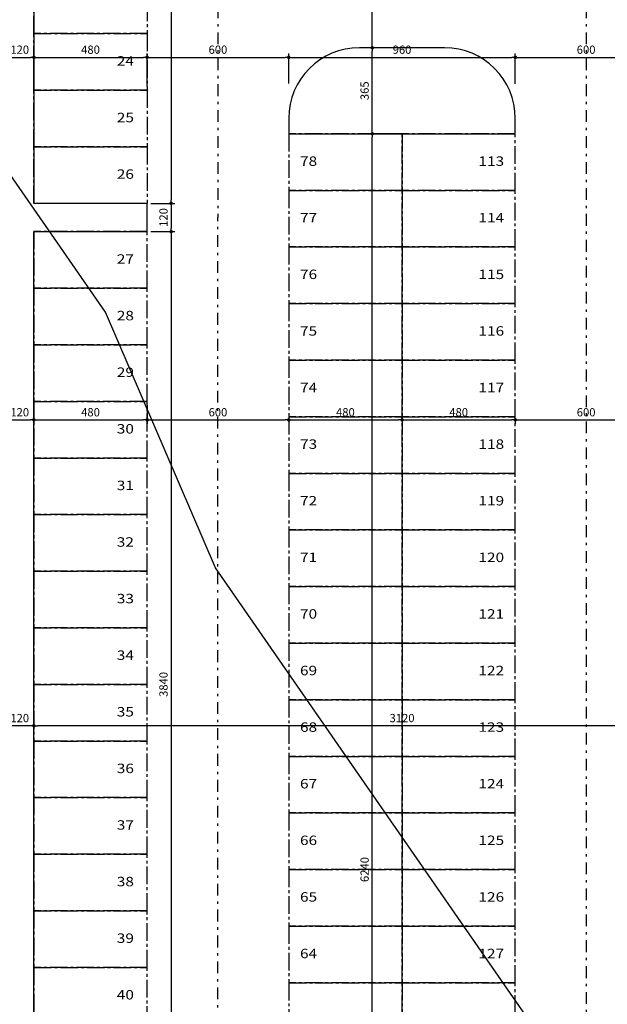
# Model space of a CAD drawing. Units: millimetres. Extents: x 350 to 646, y 15 to 207.
# Drawn here: x 390 to 415, y 74 to 115 of the extents above; entities that cross this region are included whole.
import ezdxf
from ezdxf.enums import TextEntityAlignment as Align

# ---------------------------------------------------------------- set-up
doc = ezdxf.new("R2010")
doc.units = ezdxf.units.MM
doc.header["$PDMODE"] = 34
doc.header["$PDSIZE"] = 0.5
doc.linetypes.add('CENTER2', pattern=[1.125, 0.75, -0.125, 0.125, -0.125])
doc.linetypes.add('DASHDOT', pattern=[1, 0.5, -0.25, 0, -0.25])
for name, color, linetype in [('ARQ-COTA', 10, 'Continuous'), ('ARQ-EIXO', 9, 'DASHDOT'), ('ARQ-LINHA', 8, 'Continuous'), ('TEXTO3', 3, 'Continuous'), ('VAGAS', 5, 'CENTER2')]:
    doc.layers.add(name, color=color, linetype=linetype)
doc.styles.add('Arial', font='arial.ttf')
doc.styles.add('ARTE2', font='simplex.shx', dxfattribs={"width": 0.8})
doc.dimstyles.new('ARTE-150', dxfattribs={"dimtxt": 0.35, "dimasz": 0.15, "dimexe": 0.16, "dimexo": 0.16, "dimgap": 0.15, "dimtad": 1, "dimlfac": 100, "dimzin": 12, "dimdsep": 46, "dimtxsty": 'ARTE2', "dimblk": 'DOT', "dimcen": 0.2, "dimclrd": 256, "dimclre": 256, "dimclrt": 3, "dimaunit": 1, "dimadec": 4, "dimazin": 0, "dimtfac": 1, "dimtix": 1, "dimtofl": 0, "dimtmove": 0, "dimatfit": 3, "dimldrblk": 'DOT', "dimfxl": 0, "dimtolj": 1, "dimtzin": 12, "dimarcsym": 0})

# ---------------------------------------------------------------- blocks, each defined once
blk = doc.blocks.new('_DOT')
at = {"color": 0, "linetype": 'ByBlock', "lineweight": -2}
blk.add_line((-0.5, 0), (-1, 0), dxfattribs=at)
at = {"color": 0, "linetype": 'ByBlock', "const_width": 0.5}
blk.add_lwpolyline([(-0.25, 0, 1), (0.25, 0, 1)], format="xyb", close=True, dxfattribs=at)
blk = doc.blocks.new('*D209')
at = {"layer": 'ARQ-COTA', "lineweight": -2}
for p, q in [((405.903, 110.566), (404.642, 110.566)), ((404.802, 48.316), (404.802, 110.416)), ((405.903, 48.166), (404.642, 48.166))]:
    blk.add_line(p, q, dxfattribs=at)
at = {"layer": 'Defpoints', "color": 0}
for p in [(404.802, 110.566), (406.063, 110.566), (406.063, 48.166)]:
    blk.add_point(p, dxfattribs=at)
at = {"layer": 'ARQ-COTA', "lineweight": -2, "xscale": 0.15, "yscale": 0.15, "zscale": 0.15}
for p, rotation in [((404.802, 110.566), 90), ((404.802, 48.166), 270)]:
    blk.add_blockref('_DOT', p, dxfattribs=dict(at, rotation=rotation))
at = {"layer": 'ARQ-COTA', "color": 3, "insert": (404.477, 79.366), "char_height": 0.35, "attachment_point": 5, "rotation": 90, "style": 'ARTE2'}
blk.add_mtext('\\A1;6240', dxfattribs=at)
blk = doc.blocks.new('*D210')
at = {"layer": 'ARQ-COTA', "lineweight": -2}
for p, q in [((405.903, 114.216), (404.642, 114.216)), ((404.802, 110.716), (404.802, 114.066)), ((405.903, 110.566), (404.642, 110.566))]:
    blk.add_line(p, q, dxfattribs=at)
at = {"layer": 'Defpoints', "color": 0}
for p in [(404.802, 114.216), (406.063, 114.216), (406.063, 110.566)]:
    blk.add_point(p, dxfattribs=at)
at = {"layer": 'ARQ-COTA', "lineweight": -2, "xscale": 0.15, "yscale": 0.15, "zscale": 0.15}
for p, rotation in [((404.802, 114.216), 90), ((404.802, 110.566), 270)]:
    blk.add_blockref('_DOT', p, dxfattribs=dict(at, rotation=rotation))
at = {"layer": 'ARQ-COTA', "color": 3, "insert": (404.477, 112.391), "char_height": 0.35, "attachment_point": 5, "rotation": 90, "style": 'ARTE2'}
blk.add_mtext('\\A1;365', dxfattribs=at)
blk = doc.blocks.new('*D211')
at = {"layer": 'ARQ-COTA', "lineweight": -2}
for p, q in [((405.903, 121.216), (404.642, 121.216)), ((404.802, 114.366), (404.802, 121.066)), ((405.903, 114.216), (404.642, 114.216))]:
    blk.add_line(p, q, dxfattribs=at)
at = {"layer": 'Defpoints', "color": 0}
for p in [(404.802, 121.216), (406.063, 121.216), (406.063, 114.216)]:
    blk.add_point(p, dxfattribs=at)
at = {"layer": 'ARQ-COTA', "lineweight": -2, "xscale": 0.15, "yscale": 0.15, "zscale": 0.15}
for p, rotation in [((404.802, 121.216), 90), ((404.802, 114.216), 270)]:
    blk.add_blockref('_DOT', p, dxfattribs=dict(at, rotation=rotation))
at = {"layer": 'ARQ-COTA', "color": 3, "insert": (404.477, 117.716), "char_height": 0.35, "attachment_point": 5, "rotation": 90, "style": 'ARTE2'}
blk.add_mtext('\\A1;700', dxfattribs=at)
blk = doc.blocks.new('*D218')
at = {"layer": 'ARQ-COTA', "lineweight": -2}
for p, q in [((395.423, 146.016), (396.44, 146.016)), ((396.28, 145.866), (396.28, 107.766)), ((395.423, 107.616), (396.44, 107.616))]:
    blk.add_line(p, q, dxfattribs=at)
at = {"layer": 'Defpoints', "color": 0}
for p in [(395.263, 146.016), (395.263, 107.616), (396.28, 107.616)]:
    blk.add_point(p, dxfattribs=at)
at = {"layer": 'ARQ-COTA', "lineweight": -2, "xscale": 0.15, "yscale": 0.15, "zscale": 0.15}
for p, rotation in [((396.28, 146.016), 90), ((396.28, 107.616), 270)]:
    blk.add_blockref('_DOT', p, dxfattribs=dict(at, rotation=rotation))
at = {"layer": 'ARQ-COTA', "color": 3, "insert": (395.955, 126.816), "char_height": 0.35, "attachment_point": 5, "rotation": 90, "style": 'ARTE2'}
blk.add_mtext('\\A1;3840', dxfattribs=at)
blk = doc.blocks.new('*D219')
at = {"layer": 'ARQ-COTA', "lineweight": -2}
for p, q in [((395.423, 107.616), (396.44, 107.616)), ((396.28, 107.466), (396.28, 106.566)), ((395.423, 106.416), (396.44, 106.416))]:
    blk.add_line(p, q, dxfattribs=at)
at = {"layer": 'Defpoints', "color": 0}
for p in [(395.263, 107.616), (395.263, 106.416), (396.28, 106.416)]:
    blk.add_point(p, dxfattribs=at)
at = {"layer": 'ARQ-COTA', "lineweight": -2, "xscale": 0.15, "yscale": 0.15, "zscale": 0.15}
for p, rotation in [((396.28, 107.616), 90), ((396.28, 106.416), 270)]:
    blk.add_blockref('_DOT', p, dxfattribs=dict(at, rotation=rotation))
at = {"layer": 'ARQ-COTA', "color": 3, "insert": (395.955, 107.016), "char_height": 0.35, "attachment_point": 5, "rotation": 90, "style": 'ARTE2'}
blk.add_mtext('\\A1;120', dxfattribs=at)
blk = doc.blocks.new('*D220')
at = {"layer": 'ARQ-COTA', "lineweight": -2}
for p, q in [((395.423, 106.416), (396.44, 106.416)), ((396.28, 106.266), (396.28, 68.166)), ((395.423, 68.016), (396.44, 68.016))]:
    blk.add_line(p, q, dxfattribs=at)
at = {"layer": 'Defpoints', "color": 0}
for p in [(395.263, 106.416), (395.263, 68.016), (396.28, 68.016)]:
    blk.add_point(p, dxfattribs=at)
at = {"layer": 'ARQ-COTA', "lineweight": -2, "xscale": 0.15, "yscale": 0.15, "zscale": 0.15}
for p, rotation in [((396.28, 106.416), 90), ((396.28, 68.016), 270)]:
    blk.add_blockref('_DOT', p, dxfattribs=dict(at, rotation=rotation))
at = {"layer": 'ARQ-COTA', "color": 3, "insert": (395.955, 87.216), "char_height": 0.35, "attachment_point": 5, "rotation": 90, "style": 'ARTE2'}
blk.add_mtext('\\A1;3840', dxfattribs=at)
blk = doc.blocks.new('*D321')
at = {"layer": 'ARQ-COTA', "lineweight": -2}
for p, q in [((389.263, 112.687), (389.263, 113.967)), ((389.413, 113.807), (390.313, 113.807)), ((390.463, 112.576), (390.463, 113.967))]:
    blk.add_line(p, q, dxfattribs=at)
at = {"layer": 'Defpoints', "color": 0}
for p in [(390.463, 113.807), (389.263, 112.527), (390.463, 112.416)]:
    blk.add_point(p, dxfattribs=at)
at = {"layer": 'ARQ-COTA', "lineweight": -2, "xscale": 0.15, "yscale": 0.15, "zscale": 0.15, "rotation": 180}
blk.add_blockref('_DOT', (389.263, 113.807), dxfattribs=at)
at = {"layer": 'ARQ-COTA', "lineweight": -2, "xscale": 0.15, "yscale": 0.15, "zscale": 0.15}
blk.add_blockref('_DOT', (390.463, 113.807), dxfattribs=at)
at = {"layer": 'ARQ-COTA', "color": 3, "insert": (389.863, 114.132), "char_height": 0.35, "attachment_point": 5, "style": 'ARTE2'}
blk.add_mtext('\\A1;120', dxfattribs=at)
blk = doc.blocks.new('*D322')
at = {"layer": 'ARQ-COTA', "lineweight": -2}
for p, q in [((390.463, 112.576), (390.463, 113.967)), ((390.613, 113.807), (395.113, 113.807)), ((395.263, 112.576), (395.263, 113.967))]:
    blk.add_line(p, q, dxfattribs=at)
at = {"layer": 'Defpoints', "color": 0}
for p in [(395.263, 113.807), (390.463, 112.416), (395.263, 112.416)]:
    blk.add_point(p, dxfattribs=at)
at = {"layer": 'ARQ-COTA', "lineweight": -2, "xscale": 0.15, "yscale": 0.15, "zscale": 0.15, "rotation": 180}
blk.add_blockref('_DOT', (390.463, 113.807), dxfattribs=at)
at = {"layer": 'ARQ-COTA', "lineweight": -2, "xscale": 0.15, "yscale": 0.15, "zscale": 0.15}
blk.add_blockref('_DOT', (395.263, 113.807), dxfattribs=at)
at = {"layer": 'ARQ-COTA', "color": 3, "insert": (392.863, 114.132), "char_height": 0.35, "attachment_point": 5, "style": 'ARTE2'}
blk.add_mtext('\\A1;480', dxfattribs=at)
blk = doc.blocks.new('*D323')
at = {"layer": 'ARQ-COTA', "lineweight": -2}
for p, q in [((395.263, 112.576), (395.263, 113.967)), ((395.413, 113.807), (401.113, 113.807)), ((401.263, 112.699), (401.263, 113.967))]:
    blk.add_line(p, q, dxfattribs=at)
at = {"layer": 'Defpoints', "color": 0}
for p in [(401.263, 113.807), (395.263, 112.416), (401.263, 112.539)]:
    blk.add_point(p, dxfattribs=at)
at = {"layer": 'ARQ-COTA', "lineweight": -2, "xscale": 0.15, "yscale": 0.15, "zscale": 0.15, "rotation": 180}
blk.add_blockref('_DOT', (395.263, 113.807), dxfattribs=at)
at = {"layer": 'ARQ-COTA', "lineweight": -2, "xscale": 0.15, "yscale": 0.15, "zscale": 0.15}
blk.add_blockref('_DOT', (401.263, 113.807), dxfattribs=at)
at = {"layer": 'ARQ-COTA', "color": 3, "insert": (398.263, 114.132), "char_height": 0.35, "attachment_point": 5, "style": 'ARTE2'}
blk.add_mtext('\\A1;600', dxfattribs=at)
blk = doc.blocks.new('*D324')
at = {"layer": 'ARQ-COTA', "lineweight": -2}
for p, q in [((401.263, 112.699), (401.263, 113.967)), ((401.413, 113.807), (410.713, 113.807)), ((410.863, 112.689), (410.863, 113.967))]:
    blk.add_line(p, q, dxfattribs=at)
at = {"layer": 'Defpoints', "color": 0}
for p in [(410.863, 113.807), (401.263, 112.539), (410.863, 112.529)]:
    blk.add_point(p, dxfattribs=at)
at = {"layer": 'ARQ-COTA', "lineweight": -2, "xscale": 0.15, "yscale": 0.15, "zscale": 0.15, "rotation": 180}
blk.add_blockref('_DOT', (401.263, 113.807), dxfattribs=at)
at = {"layer": 'ARQ-COTA', "lineweight": -2, "xscale": 0.15, "yscale": 0.15, "zscale": 0.15}
blk.add_blockref('_DOT', (410.863, 113.807), dxfattribs=at)
at = {"layer": 'ARQ-COTA', "color": 3, "insert": (406.063, 114.132), "char_height": 0.35, "attachment_point": 5, "style": 'ARTE2'}
blk.add_mtext('\\A1;960', dxfattribs=at)
blk = doc.blocks.new('*D325')
at = {"layer": 'ARQ-COTA', "lineweight": -2}
for p, q in [((410.863, 112.689), (410.863, 113.967)), ((411.013, 113.807), (416.713, 113.807)), ((416.863, 112.831), (416.863, 113.967))]:
    blk.add_line(p, q, dxfattribs=at)
at = {"layer": 'Defpoints', "color": 0}
for p in [(416.863, 113.807), (410.863, 112.529), (416.863, 112.671)]:
    blk.add_point(p, dxfattribs=at)
at = {"layer": 'ARQ-COTA', "lineweight": -2, "xscale": 0.15, "yscale": 0.15, "zscale": 0.15, "rotation": 180}
blk.add_blockref('_DOT', (410.863, 113.807), dxfattribs=at)
at = {"layer": 'ARQ-COTA', "lineweight": -2, "xscale": 0.15, "yscale": 0.15, "zscale": 0.15}
blk.add_blockref('_DOT', (416.863, 113.807), dxfattribs=at)
at = {"layer": 'ARQ-COTA', "color": 3, "insert": (413.863, 114.132), "char_height": 0.35, "attachment_point": 5, "style": 'ARTE2'}
blk.add_mtext('\\A1;600', dxfattribs=at)
blk = doc.blocks.new('*D349')
at = {"layer": 'ARQ-COTA', "lineweight": -2}
blk.add_line((389.413, 98.432), (390.313, 98.432), dxfattribs=at)
at = {"layer": 'Defpoints', "color": 0}
for p in [(389.263, 98.432), (390.463, 98.432), (390.463, 98.432)]:
    blk.add_point(p, dxfattribs=at)
at = {"layer": 'ARQ-COTA', "lineweight": -2, "xscale": 0.15, "yscale": 0.15, "zscale": 0.15, "rotation": 180}
blk.add_blockref('_DOT', (389.263, 98.432), dxfattribs=at)
at = {"layer": 'ARQ-COTA', "lineweight": -2, "xscale": 0.15, "yscale": 0.15, "zscale": 0.15}
blk.add_blockref('_DOT', (390.463, 98.432), dxfattribs=at)
at = {"layer": 'ARQ-COTA', "color": 3, "insert": (389.863, 98.757), "char_height": 0.35, "attachment_point": 5, "style": 'ARTE2'}
blk.add_mtext('\\A1;120', dxfattribs=at)
blk = doc.blocks.new('*D350')
at = {"layer": 'ARQ-COTA', "lineweight": -2}
for p, q in [((395.263, 99.056), (395.263, 98.272)), ((390.613, 98.432), (395.113, 98.432))]:
    blk.add_line(p, q, dxfattribs=at)
at = {"layer": 'Defpoints', "color": 0}
for p in [(395.263, 99.216), (390.463, 98.432), (395.263, 98.432)]:
    blk.add_point(p, dxfattribs=at)
at = {"layer": 'ARQ-COTA', "lineweight": -2, "xscale": 0.15, "yscale": 0.15, "zscale": 0.15, "rotation": 180}
blk.add_blockref('_DOT', (390.463, 98.432), dxfattribs=at)
at = {"layer": 'ARQ-COTA', "lineweight": -2, "xscale": 0.15, "yscale": 0.15, "zscale": 0.15}
blk.add_blockref('_DOT', (395.263, 98.432), dxfattribs=at)
at = {"layer": 'ARQ-COTA', "color": 3, "insert": (392.863, 98.757), "char_height": 0.35, "attachment_point": 5, "style": 'ARTE2'}
blk.add_mtext('\\A1;480', dxfattribs=at)
blk = doc.blocks.new('*D351')
at = {"layer": 'ARQ-COTA', "lineweight": -2}
for p, q in [((395.263, 99.056), (395.263, 98.272)), ((395.413, 98.432), (401.113, 98.432)), ((401.263, 98.406), (401.263, 98.272))]:
    blk.add_line(p, q, dxfattribs=at)
at = {"layer": 'Defpoints', "color": 0}
for p in [(395.263, 99.216), (401.263, 98.566), (401.263, 98.432)]:
    blk.add_point(p, dxfattribs=at)
at = {"layer": 'ARQ-COTA', "lineweight": -2, "xscale": 0.15, "yscale": 0.15, "zscale": 0.15, "rotation": 180}
blk.add_blockref('_DOT', (395.263, 98.432), dxfattribs=at)
at = {"layer": 'ARQ-COTA', "lineweight": -2, "xscale": 0.15, "yscale": 0.15, "zscale": 0.15}
blk.add_blockref('_DOT', (401.263, 98.432), dxfattribs=at)
at = {"layer": 'ARQ-COTA', "color": 3, "insert": (398.263, 98.757), "char_height": 0.35, "attachment_point": 5, "style": 'ARTE2'}
blk.add_mtext('\\A1;600', dxfattribs=at)
blk = doc.blocks.new('*D352')
at = {"layer": 'ARQ-COTA', "lineweight": -2}
for p, q in [((401.263, 98.406), (401.263, 98.272)), ((401.413, 98.432), (405.913, 98.432)), ((406.063, 98.406), (406.063, 98.272))]:
    blk.add_line(p, q, dxfattribs=at)
at = {"layer": 'Defpoints', "color": 0}
for p in [(401.263, 98.566), (406.063, 98.566), (406.063, 98.432)]:
    blk.add_point(p, dxfattribs=at)
at = {"layer": 'ARQ-COTA', "lineweight": -2, "xscale": 0.15, "yscale": 0.15, "zscale": 0.15, "rotation": 180}
blk.add_blockref('_DOT', (401.263, 98.432), dxfattribs=at)
at = {"layer": 'ARQ-COTA', "lineweight": -2, "xscale": 0.15, "yscale": 0.15, "zscale": 0.15}
blk.add_blockref('_DOT', (406.063, 98.432), dxfattribs=at)
at = {"layer": 'ARQ-COTA', "color": 3, "insert": (403.663, 98.757), "char_height": 0.35, "attachment_point": 5, "style": 'ARTE2'}
blk.add_mtext('\\A1;480', dxfattribs=at)
blk = doc.blocks.new('*D353')
at = {"layer": 'ARQ-COTA', "lineweight": -2}
for p, q in [((406.063, 98.406), (406.063, 98.272)), ((406.213, 98.432), (410.713, 98.432)), ((410.863, 98.406), (410.863, 98.272))]:
    blk.add_line(p, q, dxfattribs=at)
at = {"layer": 'Defpoints', "color": 0}
for p in [(406.063, 98.566), (410.863, 98.566), (410.863, 98.432)]:
    blk.add_point(p, dxfattribs=at)
at = {"layer": 'ARQ-COTA', "lineweight": -2, "xscale": 0.15, "yscale": 0.15, "zscale": 0.15, "rotation": 180}
blk.add_blockref('_DOT', (406.063, 98.432), dxfattribs=at)
at = {"layer": 'ARQ-COTA', "lineweight": -2, "xscale": 0.15, "yscale": 0.15, "zscale": 0.15}
blk.add_blockref('_DOT', (410.863, 98.432), dxfattribs=at)
at = {"layer": 'ARQ-COTA', "color": 3, "insert": (408.463, 98.757), "char_height": 0.35, "attachment_point": 5, "style": 'ARTE2'}
blk.add_mtext('\\A1;480', dxfattribs=at)
blk = doc.blocks.new('*D354')
at = {"layer": 'ARQ-COTA', "lineweight": -2}
for p, q in [((416.863, 99.056), (416.863, 98.272)), ((410.863, 98.406), (410.863, 98.272)), ((411.013, 98.432), (416.713, 98.432))]:
    blk.add_line(p, q, dxfattribs=at)
at = {"layer": 'Defpoints', "color": 0}
for p in [(416.863, 99.216), (410.863, 98.566), (416.863, 98.432)]:
    blk.add_point(p, dxfattribs=at)
at = {"layer": 'ARQ-COTA', "lineweight": -2, "xscale": 0.15, "yscale": 0.15, "zscale": 0.15, "rotation": 180}
blk.add_blockref('_DOT', (410.863, 98.432), dxfattribs=at)
at = {"layer": 'ARQ-COTA', "lineweight": -2, "xscale": 0.15, "yscale": 0.15, "zscale": 0.15}
blk.add_blockref('_DOT', (416.863, 98.432), dxfattribs=at)
at = {"layer": 'ARQ-COTA', "color": 3, "insert": (413.863, 98.757), "char_height": 0.35, "attachment_point": 5, "style": 'ARTE2'}
blk.add_mtext('\\A1;600', dxfattribs=at)
blk = doc.blocks.new('*D377')
at = {"layer": 'ARQ-COTA', "lineweight": -2}
for p, q in [((390.463, 85.856), (390.463, 85.304)), ((421.663, 85.856), (421.663, 85.304)), ((421.513, 85.464), (390.613, 85.464))]:
    blk.add_line(p, q, dxfattribs=at)
at = {"layer": 'Defpoints', "color": 0}
for p in [(390.463, 86.016), (421.663, 86.016), (390.463, 85.464)]:
    blk.add_point(p, dxfattribs=at)
at = {"layer": 'ARQ-COTA', "lineweight": -2, "xscale": 0.15, "yscale": 0.15, "zscale": 0.15, "rotation": 180}
blk.add_blockref('_DOT', (390.463, 85.464), dxfattribs=at)
at = {"layer": 'ARQ-COTA', "lineweight": -2, "xscale": 0.15, "yscale": 0.15, "zscale": 0.15}
blk.add_blockref('_DOT', (421.663, 85.464), dxfattribs=at)
at = {"layer": 'ARQ-COTA', "color": 3, "insert": (406.063, 85.789), "char_height": 0.35, "attachment_point": 5, "style": 'ARTE2'}
blk.add_mtext('\\A1;3120', dxfattribs=at)
blk = doc.blocks.new('*D378')
at = {"layer": 'ARQ-COTA', "lineweight": -2}
for p, q in [((390.463, 85.856), (390.463, 85.304)), ((390.313, 85.464), (389.413, 85.464))]:
    blk.add_line(p, q, dxfattribs=at)
at = {"layer": 'Defpoints', "color": 0}
for p in [(390.463, 86.016), (389.263, 85.464), (389.263, 85.464)]:
    blk.add_point(p, dxfattribs=at)
at = {"layer": 'ARQ-COTA', "lineweight": -2, "xscale": 0.15, "yscale": 0.15, "zscale": 0.15, "rotation": 180}
blk.add_blockref('_DOT', (389.263, 85.464), dxfattribs=at)
at = {"layer": 'ARQ-COTA', "lineweight": -2, "xscale": 0.15, "yscale": 0.15, "zscale": 0.15}
blk.add_blockref('_DOT', (390.463, 85.464), dxfattribs=at)
at = {"layer": 'ARQ-COTA', "color": 3, "insert": (389.863, 85.789), "char_height": 0.35, "attachment_point": 5, "style": 'ARTE2'}
blk.add_mtext('\\A1;120', dxfattribs=at)

msp = doc.modelspace()

# ---------------------------------------------------------------- linework, layer by layer
for p, q in [((390.46251, 146.016), (390.46251, 107.616)), ((390.46251, 68.016), (390.46251, 106.416))]:
    msp.add_line(p, q)
msp.add_lwpolyline([(410.86251, 110.566), (410.86251, 111.216, 0.41421356), (407.86251, 114.216), (404.26251, 114.216, 0.41421356), (401.26251, 111.216), (401.26251, 110.566)], format="xyb", close=True)
msp.add_lwpolyline([(390.46251, 106.416), (395.26251, 106.416), (395.26251, 107.616), (390.46251, 107.616)])
at = {"layer": 'ARQ-EIXO'}
for p, q in [((398.26251, 169.866), (398.26251, 107.016)), ((413.86251, 169.866), (413.86251, 44.166)), ((398.26251, 44.166), (398.26251, 107.016))]:
    msp.add_line(p, q, dxfattribs=at)
at = {"layer": 'ARQ-LINHA'}
msp.add_lwpolyline([(432.11251, 39.016), (424.09202, 50.60461), (419.43175, 61.44899), (398.16348, 92.16379), (393.50321, 103.00817), (372.23494, 133.72297), (365.61251, 138.24175)], dxfattribs=at)
at = {"layer": 'VAGAS'}
for points in [[(395.26251, 117.216), (395.26251, 114.816), (390.46251, 114.816), (390.46251, 117.216)], [(395.26251, 114.816), (395.26251, 112.416), (390.46251, 112.416), (390.46251, 114.816)], [(395.26251, 112.416), (395.26251, 110.016), (390.46251, 110.016), (390.46251, 112.416)], [(406.06251, 108.166), (406.06251, 110.566), (401.26251, 110.566), (401.26251, 108.166)], [(410.86251, 108.166), (410.86251, 110.566), (406.06251, 110.566), (406.06251, 108.166)], [(395.26251, 110.016), (395.26251, 107.616), (390.46251, 107.616), (390.46251, 110.016)], [(406.06251, 105.766), (406.06251, 108.166), (401.26251, 108.166), (401.26251, 105.766)], [(410.86251, 105.766), (410.86251, 108.166), (406.06251, 108.166), (406.06251, 105.766)], [(395.26251, 104.016), (395.26251, 106.416), (390.46251, 106.416), (390.46251, 104.016)], [(406.06251, 103.366), (406.06251, 105.766), (401.26251, 105.766), (401.26251, 103.366)], [(410.86251, 103.366), (410.86251, 105.766), (406.06251, 105.766), (406.06251, 103.366)], [(395.26251, 101.616), (395.26251, 104.016), (390.46251, 104.016), (390.46251, 101.616)], [(406.06251, 100.966), (406.06251, 103.366), (401.26251, 103.366), (401.26251, 100.966)], [(410.86251, 100.966), (410.86251, 103.366), (406.06251, 103.366), (406.06251, 100.966)], [(395.26251, 99.216), (395.26251, 101.616), (390.46251, 101.616), (390.46251, 99.216)], [(406.06251, 98.566), (406.06251, 100.966), (401.26251, 100.966), (401.26251, 98.566)], [(410.86251, 98.566), (410.86251, 100.966), (406.06251, 100.966), (406.06251, 98.566)], [(395.26251, 96.816), (395.26251, 99.216), (390.46251, 99.216), (390.46251, 96.816)], [(406.06251, 96.166), (406.06251, 98.566), (401.26251, 98.566), (401.26251, 96.166)], [(410.86251, 96.166), (410.86251, 98.566), (406.06251, 98.566), (406.06251, 96.166)], [(395.26251, 94.416), (395.26251, 96.816), (390.46251, 96.816), (390.46251, 94.416)], [(406.06251, 93.766), (406.06251, 96.166), (401.26251, 96.166), (401.26251, 93.766)], [(410.86251, 93.766), (410.86251, 96.166), (406.06251, 96.166), (406.06251, 93.766)], [(395.26251, 92.016), (395.26251, 94.416), (390.46251, 94.416), (390.46251, 92.016)], [(406.06251, 91.366), (406.06251, 93.766), (401.26251, 93.766), (401.26251, 91.366)], [(410.86251, 91.366), (410.86251, 93.766), (406.06251, 93.766), (406.06251, 91.366)], [(395.26251, 89.616), (395.26251, 92.016), (390.46251, 92.016), (390.46251, 89.616)], [(406.06251, 88.966), (406.06251, 91.366), (401.26251, 91.366), (401.26251, 88.966)], [(410.86251, 88.966), (410.86251, 91.366), (406.06251, 91.366), (406.06251, 88.966)], [(395.26251, 87.216), (395.26251, 89.616), (390.46251, 89.616), (390.46251, 87.216)], [(406.06251, 86.566), (406.06251, 88.966), (401.26251, 88.966), (401.26251, 86.566)], [(410.86251, 86.566), (410.86251, 88.966), (406.06251, 88.966), (406.06251, 86.566)], [(395.26251, 84.816), (395.26251, 87.216), (390.46251, 87.216), (390.46251, 84.816)], [(406.06251, 84.166), (406.06251, 86.566), (401.26251, 86.566), (401.26251, 84.166)], [(410.86251, 84.166), (410.86251, 86.566), (406.06251, 86.566), (406.06251, 84.166)], [(395.26251, 82.416), (395.26251, 84.816), (390.46251, 84.816), (390.46251, 82.416)], [(406.06251, 81.766), (406.06251, 84.166), (401.26251, 84.166), (401.26251, 81.766)], [(410.86251, 81.766), (410.86251, 84.166), (406.06251, 84.166), (406.06251, 81.766)], [(395.26251, 80.016), (395.26251, 82.416), (390.46251, 82.416), (390.46251, 80.016)], [(406.06251, 79.366), (406.06251, 81.766), (401.26251, 81.766), (401.26251, 79.366)], [(410.86251, 79.366), (410.86251, 81.766), (406.06251, 81.766), (406.06251, 79.366)], [(395.26251, 77.616), (395.26251, 80.016), (390.46251, 80.016), (390.46251, 77.616)], [(406.06251, 76.966), (406.06251, 79.366), (401.26251, 79.366), (401.26251, 76.966)], [(410.86251, 76.966), (410.86251, 79.366), (406.06251, 79.366), (406.06251, 76.966)], [(395.26251, 75.216), (395.26251, 77.616), (390.46251, 77.616), (390.46251, 75.216)], [(406.06251, 74.566), (406.06251, 76.966), (401.26251, 76.966), (401.26251, 74.566)], [(410.86251, 74.566), (410.86251, 76.966), (406.06251, 76.966), (406.06251, 74.566)], [(395.26251, 72.816), (395.26251, 75.216), (390.46251, 75.216), (390.46251, 72.816)], [(406.06251, 72.166), (406.06251, 74.566), (401.26251, 74.566), (401.26251, 72.166)], [(410.86251, 72.166), (410.86251, 74.566), (406.06251, 74.566), (406.06251, 72.166)]]:
    msp.add_lwpolyline(points, close=True, dxfattribs=at)

# ---------------------------------------------------------------- texts
at = {"layer": 'TEXTO3', "style": 'Arial', "width": 1.2}
for s, p in [('24', (394.3395, 113.6037)), ('25', (394.3395, 111.2037)), ('78', (402.1027, 109.3537)), ('113', (409.8441, 109.3537)), ('26', (394.3395, 108.8037)), ('77', (402.1027, 106.9537)), ('114', (409.8441, 106.9537)), ('27', (394.3395, 105.2037)), ('76', (402.1027, 104.5537)), ('115', (409.8441, 104.5537)), ('28', (394.3395, 102.8037)), ('75', (402.1027, 102.1537)), ('116', (409.8441, 102.1537)), ('29', (394.3395, 100.4037)), ('74', (402.1027, 99.7537)), ('117', (409.8441, 99.7537)), ('30', (394.3395, 98.0037)), ('73', (402.1027, 97.3537)), ('118', (409.8441, 97.3537)), ('31', (394.3395, 95.6037)), ('72', (402.1027, 94.9537)), ('119', (409.8441, 94.9537)), ('32', (394.3395, 93.2037)), ('71', (402.1027, 92.5537)), ('120', (409.8441, 92.5537)), ('33', (394.3395, 90.8037)), ('70', (402.1027, 90.1537)), ('121', (409.8441, 90.1537)), ('34', (394.3395, 88.4037)), ('69', (402.1027, 87.7537)), ('122', (409.8441, 87.7537)), ('35', (394.3395, 86.0037)), ('68', (402.1027, 85.3537)), ('123', (409.8441, 85.3537)), ('36', (394.3395, 83.6037)), ('67', (402.1027, 82.9537)), ('124', (409.8441, 82.9537)), ('37', (394.3395, 81.2037)), ('66', (402.1027, 80.5537)), ('125', (409.8441, 80.5537)), ('38', (394.3395, 78.8037)), ('65', (402.1027, 78.1537)), ('126', (409.8441, 78.1537)), ('39', (394.3395, 76.4037)), ('64', (402.1027, 75.7537)), ('127', (409.8441, 75.7537)), ('40', (394.3395, 74.0037))]:
    msp.add_text(s, height=0.4, dxfattribs=at).set_placement(p, align=Align.MIDDLE)

# ---------------------------------------------------------------- dimensions: what is measured, and where the dimension line sits
at = {"layer": 'ARQ-COTA'}
for base, p1, p2, picture, middle in [((396.28036, 107.616), (395.26251, 146.016), (395.26251, 107.616), '*D218', (395.95536, 126.816)), ((404.80215, 121.216), (406.06251, 114.216), (406.06251, 121.216), '*D211', (404.47715, 117.716)), ((404.80215, 114.216), (406.06251, 110.566), (406.06251, 114.216), '*D210', (404.47715, 112.391)), ((404.80215, 110.566), (406.06251, 48.166), (406.06251, 110.566), '*D209', (404.47715, 79.366)), ((396.28036, 106.416), (395.26251, 107.616), (395.26251, 106.416), '*D219', (395.95536, 107.016)), ((396.28036, 68.016), (395.26251, 106.416), (395.26251, 68.016), '*D220', (395.95536, 87.216))]:
    dim = msp.add_linear_dim(base=base, p1=p1, p2=p2, angle=90, dimstyle='ARTE-150', override={"dimblk1": 'DOT', "dimblk2": 'DOT', "dimtmove": 1}, dxfattribs=at)
    dim.commit()
    dim.dimension.update_dxf_attribs({"geometry": picture, "text_midpoint": middle})
for base, p1, p2, picture, middle in [((390.46251, 113.80699), (389.26251, 112.52653), (390.46251, 112.416), '*D321', (389.86251, 114.13199)), ((395.26251, 113.80699), (390.46251, 112.416), (395.26251, 112.416), '*D322', (392.86251, 114.13199)), ((401.26251, 113.80699), (395.26251, 112.416), (401.26251, 112.53933), '*D323', (398.26251, 114.13199)), ((410.86251, 113.80699), (401.26251, 112.53933), (410.86251, 112.52892), '*D324', (406.06251, 114.13199)), ((416.86251, 113.80699), (410.86251, 112.52892), (416.86251, 112.67149), '*D325', (413.86251, 114.13199)), ((390.46251, 98.43229), (389.26251, 98.43229), (390.46251, 98.43229), '*D349', (389.86251, 98.75729)), ((395.26251, 98.43229), (390.46251, 98.43229), (395.26251, 99.216), '*D350', (392.86251, 98.75729)), ((401.26251, 98.43229), (395.26251, 99.216), (401.26251, 98.566), '*D351', (398.26251, 98.75729)), ((406.06251, 98.43229), (401.26251, 98.566), (406.06251, 98.566), '*D352', (403.66251, 98.75729)), ((410.86251, 98.43229), (406.06251, 98.566), (410.86251, 98.566), '*D353', (408.46251, 98.75729)), ((416.86251, 98.43229), (410.86251, 98.566), (416.86251, 99.216), '*D354', (413.86251, 98.75729)), ((389.26251, 85.46434), (390.46251, 86.016), (389.26251, 85.46434), '*D378', (389.86251, 85.78934)), ((390.46251, 85.46434), (421.66251, 86.016), (390.46251, 86.016), '*D377', (406.06251, 85.78934))]:
    dim = msp.add_linear_dim(base=base, p1=p1, p2=p2, dimstyle='ARTE-150', override={"dimblk1": 'DOT', "dimblk2": 'DOT', "dimtmove": 1}, dxfattribs=at)
    dim.commit()
    dim.dimension.update_dxf_attribs({"geometry": picture, "text_midpoint": middle})

doc.saveas('drawing.dxf')
